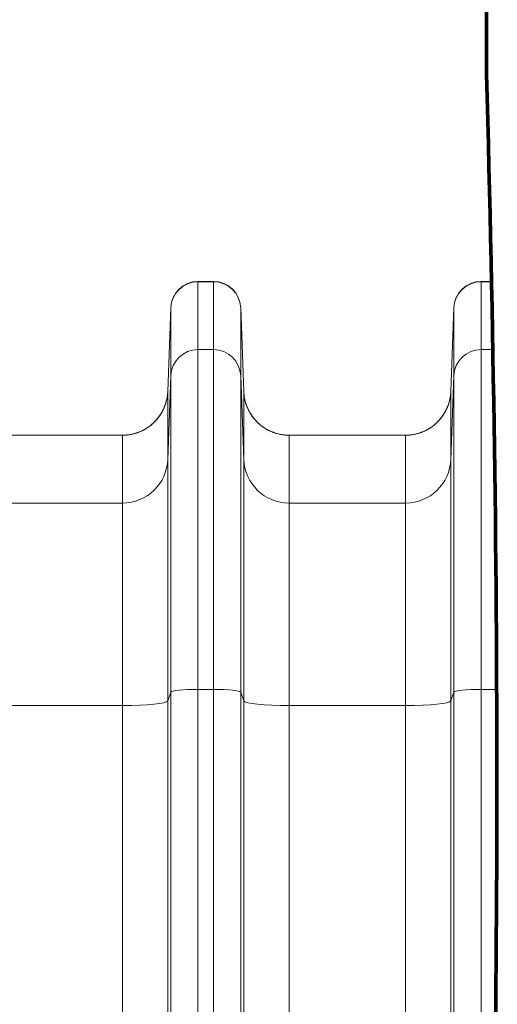
# Model space of a CAD drawing. Extents: x 0 to 595, y 307 to 537.
# Drawn here: x 225 to 228, y 462 to 470 of the extents above; entities that cross this region are included whole.
import ezdxf

# ---------------------------------------------------------------- set-up
doc = ezdxf.new("R2010")
doc.units = 0
doc.header["$MEASUREMENT"] = 0
doc.layers.add('1', color=7, linetype='Continuous', lineweight=0)

msp = doc.modelspace()

# ---------------------------------------------------------------- linework, layer by layer
at = {"layer": '1', "color": 251, "lineweight": 70}
msp.add_line((228.3874, 469.2413), (228.3874, 476.2626), dxfattribs=at)
at = {"layer": '1', "color": 25, "lineweight": 15}
for p, q in [((226.1188, 467.5202), (225.9895, 467.5202)), ((225.9895, 467.5202), (225.9895, 467.5171)), ((225.9895, 467.5171), (226.1188, 467.5171)), ((225.9895, 467.5171), (225.9895, 466.954)), ((226.1188, 467.5171), (226.1188, 467.5202)), ((226.1188, 466.954), (226.1188, 467.5171)), ((228.4292, 467.5202), (228.3423, 467.5202)), ((228.3423, 467.5202), (228.3423, 467.5171)), ((228.3423, 467.5171), (228.4293, 467.5171)), ((228.3423, 467.5171), (228.3423, 466.954)), ((225.7381, 466.6051), (225.7638, 467.3001)), ((225.7638, 467.3027), (225.7382, 466.6069)), ((225.7638, 467.3001), (225.7638, 467.3027)), ((225.7638, 466.737), (225.7638, 467.3001)), ((226.3701, 466.6069), (226.3445, 467.3027)), ((226.3445, 467.3027), (226.3445, 467.3001)), ((226.3445, 467.3001), (226.3702, 466.6051)), ((226.3445, 467.3001), (226.3445, 466.737)), ((228.0909, 466.6051), (228.1166, 467.3001)), ((228.1166, 467.3027), (228.091, 466.6069)), ((228.1166, 467.3001), (228.1166, 467.3027)), ((228.1166, 466.737), (228.1166, 467.3001)), ((225.9895, 466.954), (226.1188, 466.954)), ((225.9895, 466.954), (225.9895, 464.1329)), ((226.1188, 464.1329), (226.1188, 466.954)), ((228.3423, 466.954), (228.4402, 466.954)), ((228.3423, 466.954), (228.3423, 464.1329)), ((225.7638, 466.737), (225.7381, 466.042)), ((225.7638, 464.1101), (225.7638, 466.737)), ((226.3702, 466.042), (226.3445, 466.737)), ((226.3445, 466.737), (226.3445, 464.1101)), ((228.1166, 466.737), (228.0909, 466.042)), ((228.1166, 464.1101), (228.1166, 466.737)), ((225.7382, 466.6069), (225.7381, 466.6057)), ((225.7381, 466.6051), (225.7381, 466.042)), ((226.3702, 466.6051), (226.3702, 466.6063)), ((226.3702, 466.042), (226.3702, 466.6051)), ((228.091, 466.6069), (228.0909, 466.6057)), ((228.0909, 466.6051), (228.0909, 466.042)), ((225.3619, 466.2434), (224.3936, 466.2434)), ((225.3619, 465.6803), (225.3619, 466.2434)), ((227.7147, 466.2434), (226.7464, 466.2434)), ((226.7464, 466.2434), (226.7464, 465.6803)), ((227.7147, 465.6803), (227.7147, 466.2434)), ((225.7381, 466.042), (225.7381, 464.0373)), ((226.3702, 464.0373), (226.3702, 466.042)), ((228.0909, 466.042), (228.0909, 464.0373)), ((225.3619, 465.6803), (224.3936, 465.6803)), ((225.3619, 463.9994), (225.3619, 465.6803)), ((227.7147, 465.6803), (226.7464, 465.6803)), ((226.7464, 465.6803), (226.7464, 463.9994)), ((227.7147, 463.9994), (227.7147, 465.6803)), ((225.7638, 464.1101), (225.7381, 464.0373)), ((225.7638, 457.5076), (225.7638, 464.1101)), ((225.9895, 464.1329), (226.1188, 464.1329)), ((225.9895, 464.1329), (225.9895, 457.5303)), ((226.1188, 457.5303), (226.1188, 464.1329)), ((226.3702, 464.0373), (226.3445, 464.1101)), ((226.3445, 464.1101), (226.3445, 457.5076)), ((228.1166, 464.1101), (228.0909, 464.0373)), ((228.1166, 457.5076), (228.1166, 464.1101)), ((228.3423, 464.1329), (228.4716, 464.1329)), ((228.3423, 464.1329), (228.3423, 457.5303)), ((228.4716, 462.4931), (228.4716, 464.1329)), ((225.3619, 463.9994), (224.3936, 463.9994)), ((225.3619, 457.3969), (225.3619, 463.9994)), ((225.7381, 464.0373), (225.7381, 457.4348)), ((226.3702, 457.4348), (226.3702, 464.0373)), ((227.7147, 463.9994), (226.7464, 463.9994)), ((226.7464, 463.9994), (226.7464, 457.3969)), ((227.7147, 457.3969), (227.7147, 463.9994)), ((228.0909, 464.0373), (228.0909, 457.4348))]:
    msp.add_line(p, q, dxfattribs=at)
at = {"layer": '1', "color": 81, "lineweight": 70}
msp.add_open_spline([(214.6211, 442.7286), (219.2099, 442.7286), (223.7986, 442.7286), (228.3874, 442.7286), (228.3874, 443.2934), (228.3874, 443.8582), (228.3874, 444.4231), (228.3301, 446.4913), (228.2973, 448.5595), (228.3014, 450.6276), (228.3055, 452.6958), (228.3465, 454.764), (228.3874, 456.8322), (228.4284, 458.9004), (228.4694, 460.9686), (228.4735, 463.0368), (228.4776, 465.105), (228.4448, 467.1732), (228.3874, 469.2413), (228.3874, 471.5817), (228.3874, 473.9222), (228.3874, 476.2626), (223.7986, 476.2626), (219.2099, 476.2626), (214.6211, 476.2626), (214.6211, 465.0846), (214.6211, 453.9066), (214.6211, 442.7286)], degree=3, knots=[0, 0, 0, 0, 1, 1, 1, 2, 2, 2, 3, 3, 3, 4, 4, 4, 5, 5, 5, 6, 6, 6, 7, 7, 7, 8, 8, 8, 9, 9, 9, 9], dxfattribs=at)
at = {"layer": '1', "color": 251, "lineweight": 70}
msp.add_open_spline([(228.3874, 444.4231), (228.3301, 446.4913), (228.2973, 448.5595), (228.3014, 450.6276), (228.3055, 452.6958), (228.3465, 454.764), (228.3874, 456.8322), (228.4284, 458.9004), (228.4694, 460.9686), (228.4735, 463.0368), (228.4776, 465.105), (228.4448, 467.1732), (228.3874, 469.2413)], degree=3, knots=[0, 0, 0, 0, 1, 1, 1, 2, 2, 2, 3, 3, 3, 4, 4, 4, 4], dxfattribs=at)
at = {"layer": '1', "color": 16, "lineweight": 15}
msp.add_open_spline([(228.3874, 444.4231), (228.3301, 446.4913), (228.2973, 448.5595), (228.3014, 450.6276), (228.3055, 452.6958), (228.3465, 454.764), (228.3874, 456.8322), (228.4284, 458.9004), (228.4694, 460.9686), (228.4735, 463.0368), (228.4776, 465.105), (228.4448, 467.1732), (228.3874, 469.2413)], degree=3, knots=[0, 0, 0, 0, 1, 1, 1, 2, 2, 2, 3, 3, 3, 4, 4, 4, 4], dxfattribs=at)
at = {"layer": '1', "color": 25, "lineweight": 15}
for points in [[(225.9895, 467.5202), (225.868, 467.5202), (225.7683, 467.4241), (225.7638, 467.3027)], [(225.9895, 467.5171), (225.868, 467.5171), (225.7683, 467.4212), (225.7638, 467.3001)], [(226.3445, 467.3027), (226.34, 467.4241), (226.2403, 467.5202), (226.1188, 467.5202)], [(226.3445, 467.3001), (226.34, 467.4212), (226.2403, 467.5171), (226.1188, 467.5171)], [(228.3423, 467.5202), (228.2208, 467.5202), (228.1211, 467.4241), (228.1166, 467.3027)], [(228.3423, 467.5171), (228.2208, 467.5171), (228.1211, 467.4212), (228.1166, 467.3001)], [(225.9895, 466.954), (225.868, 466.954), (225.7683, 466.8581), (225.7638, 466.737)], [(226.3445, 466.737), (226.34, 466.8581), (226.2403, 466.954), (226.1188, 466.954)], [(228.3423, 466.954), (228.2208, 466.954), (228.1211, 466.8581), (228.1166, 466.737)], [(225.3619, 466.2434), (225.5644, 466.2434), (225.7307, 466.4032), (225.7381, 466.6051)], [(226.3702, 466.6051), (226.3776, 466.4032), (226.5439, 466.2434), (226.7464, 466.2434)], [(227.7147, 466.2434), (227.9172, 466.2434), (228.0835, 466.4032), (228.0909, 466.6051)], [(225.3619, 465.6803), (225.5644, 465.6803), (225.7307, 465.8401), (225.7381, 466.042)], [(226.3702, 466.042), (226.3776, 465.8401), (226.5439, 465.6803), (226.7464, 465.6803)], [(227.7147, 465.6803), (227.9172, 465.6803), (228.0835, 465.8401), (228.0909, 466.042)], [(225.9895, 464.1329), (225.868, 464.1329), (225.7683, 464.1228), (225.7638, 464.1101)], [(226.3445, 464.1101), (226.34, 464.1228), (226.2403, 464.1329), (226.1188, 464.1329)], [(228.3423, 464.1329), (228.2208, 464.1329), (228.1211, 464.1228), (228.1166, 464.1101)], [(225.3619, 463.9994), (225.5644, 463.9994), (225.7307, 464.0162), (225.7381, 464.0373)], [(226.3702, 464.0373), (226.3776, 464.0162), (226.5439, 463.9994), (226.7464, 463.9994)], [(227.7147, 463.9994), (227.9172, 463.9994), (228.0835, 464.0162), (228.0909, 464.0373)]]:
    msp.add_open_spline(points, degree=3, dxfattribs=at)
for points in [[(225.7382, 466.6069), (225.7381, 466.6065), (225.7381, 466.6062), (225.7381, 466.6058), (225.7381, 466.6057), (225.7381, 466.6057), (225.7381, 466.6056), (225.7381, 466.6056), (225.7381, 466.6056), (225.7381, 466.6056), (225.7381, 466.6056), (225.7381, 466.6055), (225.7381, 466.6055), (225.7381, 466.6055), (225.7381, 466.6055), (225.7381, 466.6055), (225.7381, 466.6055), (225.7381, 466.6055), (225.7381, 466.6055), (225.7381, 466.6054), (225.7381, 466.6053), (225.7381, 466.6052), (225.7381, 466.605), (225.7381, 466.6048), (225.7381, 466.6046), (225.738, 466.6039), (225.738, 466.6031), (225.738, 466.6024), (225.7379, 466.6009), (225.7378, 466.5993), (225.7377, 466.5978), (225.7375, 466.5948), (225.7373, 466.5918), (225.737, 466.5888), (225.7365, 466.5827), (225.7359, 466.5767), (225.7351, 466.5707), (225.7343, 466.5647), (225.7333, 466.5587), (225.7322, 466.5528), (225.7317, 466.5498), (225.7311, 466.5468), (225.7305, 466.5439), (225.7302, 466.5424), (225.7299, 466.5409), (225.7295, 466.5394), (225.7294, 466.5387), (225.7292, 466.5379), (225.729, 466.5372), (225.729, 466.5368), (225.7289, 466.5364), (225.7288, 466.5361), (225.7287, 466.5357), (225.7286, 466.5353), (225.7285, 466.535), (225.7272, 466.5291), (225.7256, 466.5232), (225.724, 466.5174), (225.7223, 466.5116), (225.7206, 466.5059), (225.7186, 466.5002), (225.7167, 466.4945), (225.7147, 466.4888), (225.7125, 466.4833), (225.7103, 466.4777), (225.708, 466.4722), (225.7056, 466.4667), (225.7031, 466.4612), (225.7006, 466.4558), (225.6979, 466.4504), (225.6951, 466.4451), (225.6923, 466.4398), (225.6893, 466.4345), (225.6878, 466.4319), (225.6863, 466.4293), (225.6848, 466.4267), (225.684, 466.4254), (225.6832, 466.4241), (225.6824, 466.4228), (225.682, 466.4221), (225.6816, 466.4215), (225.6812, 466.4209), (225.681, 466.4205), (225.6808, 466.4202), (225.6806, 466.4199), (225.6804, 466.4196), (225.6802, 466.4192), (225.68, 466.4189), (225.6768, 466.4138), (225.6734, 466.4088), (225.6699, 466.4038), (225.6665, 466.3989), (225.6629, 466.394), (225.6592, 466.3893), (225.6556, 466.3845), (225.6518, 466.3799), (225.6479, 466.3753), (225.644, 466.3708), (225.64, 466.3663), (225.6359, 466.362), (225.6318, 466.3576), (225.6276, 466.3533), (225.6233, 466.3491), (225.6189, 466.345), (225.6145, 466.3409), (225.61, 466.3369), (225.6077, 466.3349), (225.6054, 466.333), (225.6031, 466.331), (225.6019, 466.33), (225.6008, 466.3291), (225.5996, 466.3281), (225.599, 466.3276), (225.5984, 466.3272), (225.5978, 466.3267), (225.5975, 466.3264), (225.5972, 466.3262), (225.5969, 466.326), (225.5966, 466.3257), (225.5963, 466.3255), (225.596, 466.3253), (225.5913, 466.3215), (225.5865, 466.3178), (225.5816, 466.3143), (225.5767, 466.3108), (225.5717, 466.3074), (225.5667, 466.3041), (225.5616, 466.3008), (225.5565, 466.2977), (225.5514, 466.2947), (225.5462, 466.2916), (225.5409, 466.2888), (225.5356, 466.286), (225.5303, 466.2832), (225.5249, 466.2806), (225.5195, 466.278), (225.514, 466.2755), (225.5085, 466.2731), (225.5029, 466.2709), (225.5001, 466.2697), (225.4973, 466.2686), (225.4945, 466.2676), (225.4931, 466.267), (225.4916, 466.2665), (225.4902, 466.266), (225.4895, 466.2657), (225.4888, 466.2655), (225.4881, 466.2652), (225.4877, 466.2651), (225.4874, 466.265), (225.487, 466.2648), (225.4866, 466.2647), (225.4863, 466.2646), (225.4859, 466.2645), (225.4802, 466.2625), (225.4744, 466.2606), (225.4687, 466.2589), (225.4629, 466.2572), (225.4571, 466.2556), (225.4512, 466.2542), (225.4454, 466.2527), (225.4395, 466.2515), (225.4337, 466.2503), (225.4278, 466.2492), (225.4219, 466.2482), (225.4159, 466.2473), (225.41, 466.2464), (225.4041, 466.2457), (225.3981, 466.2451), (225.3921, 466.2446), (225.3861, 466.2441), (225.3801, 466.2438), (225.3741, 466.2436), (225.368, 466.2434), (225.3619, 466.2434)], [(226.3701, 466.6069), (226.3702, 466.6065), (226.3702, 466.6062), (226.3702, 466.6058), (226.3702, 466.6057), (226.3702, 466.6057), (226.3702, 466.6056), (226.3702, 466.6056), (226.3702, 466.6056), (226.3702, 466.6056), (226.3702, 466.6056), (226.3702, 466.6055), (226.3702, 466.6055), (226.3702, 466.6055), (226.3702, 466.6055), (226.3702, 466.6055), (226.3702, 466.6055), (226.3702, 466.6055), (226.3702, 466.6055), (226.3702, 466.6054), (226.3702, 466.6053), (226.3702, 466.6052), (226.3702, 466.605), (226.3702, 466.6048), (226.3702, 466.6046), (226.3703, 466.6039), (226.3703, 466.6031), (226.3703, 466.6024), (226.3704, 466.6009), (226.3705, 466.5993), (226.3706, 466.5978), (226.3708, 466.5948), (226.371, 466.5918), (226.3712, 466.5888), (226.3718, 466.5827), (226.3724, 466.5767), (226.3732, 466.5707), (226.374, 466.5647), (226.375, 466.5587), (226.3761, 466.5528), (226.3766, 466.5498), (226.3772, 466.5468), (226.3778, 466.5439), (226.3781, 466.5424), (226.3784, 466.5409), (226.3788, 466.5394), (226.3789, 466.5387), (226.3791, 466.5379), (226.3792, 466.5372), (226.3793, 466.5368), (226.3794, 466.5364), (226.3795, 466.5361), (226.3796, 466.5357), (226.3797, 466.5353), (226.3798, 466.535), (226.3811, 466.5291), (226.3827, 466.5232), (226.3843, 466.5174), (226.3859, 466.5116), (226.3877, 466.5059), (226.3896, 466.5002), (226.3916, 466.4945), (226.3936, 466.4888), (226.3958, 466.4833), (226.398, 466.4777), (226.4003, 466.4722), (226.4027, 466.4667), (226.4052, 466.4612), (226.4077, 466.4558), (226.4104, 466.4504), (226.4131, 466.4451), (226.416, 466.4398), (226.419, 466.4345), (226.4204, 466.4319), (226.422, 466.4293), (226.4235, 466.4267), (226.4243, 466.4254), (226.4251, 466.4241), (226.4259, 466.4228), (226.4263, 466.4221), (226.4267, 466.4215), (226.4271, 466.4209), (226.4273, 466.4205), (226.4275, 466.4202), (226.4277, 466.4199), (226.4279, 466.4196), (226.4281, 466.4192), (226.4283, 466.4189), (226.4315, 466.4138), (226.4349, 466.4088), (226.4383, 466.4038), (226.4418, 466.3989), (226.4454, 466.394), (226.4491, 466.3893), (226.4527, 466.3845), (226.4565, 466.3799), (226.4604, 466.3753), (226.4643, 466.3708), (226.4683, 466.3663), (226.4724, 466.362), (226.4765, 466.3576), (226.4807, 466.3533), (226.485, 466.3491), (226.4894, 466.345), (226.4938, 466.3409), (226.4983, 466.3369), (226.5006, 466.3349), (226.5029, 466.333), (226.5052, 466.331), (226.5064, 466.33), (226.5075, 466.3291), (226.5087, 466.3281), (226.5093, 466.3276), (226.5099, 466.3272), (226.5105, 466.3267), (226.5108, 466.3264), (226.5111, 466.3262), (226.5114, 466.326), (226.5117, 466.3257), (226.512, 466.3255), (226.5122, 466.3253), (226.517, 466.3215), (226.5218, 466.3178), (226.5267, 466.3143), (226.5316, 466.3108), (226.5366, 466.3074), (226.5416, 466.3041), (226.5466, 466.3008), (226.5518, 466.2977), (226.5569, 466.2947), (226.5621, 466.2916), (226.5673, 466.2888), (226.5727, 466.286), (226.578, 466.2832), (226.5834, 466.2806), (226.5888, 466.278), (226.5943, 466.2755), (226.5998, 466.2731), (226.6054, 466.2709), (226.6082, 466.2697), (226.611, 466.2686), (226.6138, 466.2676), (226.6152, 466.267), (226.6167, 466.2665), (226.6181, 466.266), (226.6188, 466.2657), (226.6195, 466.2655), (226.6202, 466.2652), (226.6206, 466.2651), (226.6209, 466.265), (226.6213, 466.2648), (226.6216, 466.2647), (226.622, 466.2646), (226.6224, 466.2645), (226.6281, 466.2625), (226.6339, 466.2606), (226.6396, 466.2589), (226.6454, 466.2572), (226.6512, 466.2556), (226.6571, 466.2542), (226.6629, 466.2527), (226.6688, 466.2515), (226.6746, 466.2503), (226.6805, 466.2492), (226.6864, 466.2482), (226.6924, 466.2473), (226.6983, 466.2464), (226.7042, 466.2457), (226.7102, 466.2451), (226.7162, 466.2446), (226.7222, 466.2441), (226.7282, 466.2438), (226.7342, 466.2436), (226.7403, 466.2434), (226.7464, 466.2434)], [(228.091, 466.6069), (228.0909, 466.6065), (228.0909, 466.6062), (228.0909, 466.6058), (228.0909, 466.6057), (228.0909, 466.6057), (228.0909, 466.6056), (228.0909, 466.6056), (228.0909, 466.6056), (228.0909, 466.6056), (228.0909, 466.6056), (228.0909, 466.6055), (228.0909, 466.6055), (228.0909, 466.6055), (228.0909, 466.6055), (228.0909, 466.6055), (228.0909, 466.6055), (228.0909, 466.6055), (228.0909, 466.6055), (228.0909, 466.6054), (228.0909, 466.6053), (228.0909, 466.6052), (228.0909, 466.605), (228.0909, 466.6048), (228.0909, 466.6046), (228.0908, 466.6039), (228.0908, 466.6031), (228.0908, 466.6024), (228.0907, 466.6009), (228.0906, 466.5993), (228.0905, 466.5978), (228.0903, 466.5948), (228.0901, 466.5918), (228.0898, 466.5888), (228.0893, 466.5827), (228.0887, 466.5767), (228.0879, 466.5707), (228.0871, 466.5647), (228.0861, 466.5587), (228.085, 466.5528), (228.0845, 466.5498), (228.0839, 466.5468), (228.0833, 466.5439), (228.083, 466.5424), (228.0827, 466.5409), (228.0823, 466.5394), (228.0822, 466.5387), (228.082, 466.5379), (228.0818, 466.5372), (228.0818, 466.5368), (228.0817, 466.5364), (228.0816, 466.5361), (228.0815, 466.5357), (228.0814, 466.5353), (228.0813, 466.535), (228.08, 466.5291), (228.0784, 466.5232), (228.0768, 466.5174), (228.0751, 466.5116), (228.0734, 466.5059), (228.0714, 466.5002), (228.0695, 466.4945), (228.0675, 466.4888), (228.0653, 466.4833), (228.0631, 466.4777), (228.0608, 466.4722), (228.0584, 466.4667), (228.0559, 466.4612), (228.0534, 466.4558), (228.0507, 466.4504), (228.0479, 466.4451), (228.0451, 466.4398), (228.0421, 466.4345), (228.0406, 466.4319), (228.0391, 466.4293), (228.0376, 466.4267), (228.0368, 466.4254), (228.036, 466.4241), (228.0352, 466.4228), (228.0348, 466.4221), (228.0344, 466.4215), (228.034, 466.4209), (228.0338, 466.4205), (228.0336, 466.4202), (228.0334, 466.4199), (228.0332, 466.4196), (228.033, 466.4192), (228.0328, 466.4189), (228.0296, 466.4138), (228.0262, 466.4088), (228.0227, 466.4038), (228.0193, 466.3989), (228.0157, 466.394), (228.012, 466.3893), (228.0084, 466.3845), (228.0046, 466.3799), (228.0007, 466.3753), (227.9968, 466.3708), (227.9928, 466.3663), (227.9887, 466.362), (227.9846, 466.3576), (227.9804, 466.3533), (227.9761, 466.3491), (227.9717, 466.345), (227.9673, 466.3409), (227.9628, 466.3369), (227.9605, 466.3349), (227.9582, 466.333), (227.9559, 466.331), (227.9547, 466.33), (227.9536, 466.3291), (227.9524, 466.3281), (227.9518, 466.3276), (227.9512, 466.3272), (227.9506, 466.3267), (227.9503, 466.3264), (227.95, 466.3262), (227.9497, 466.326), (227.9494, 466.3257), (227.9491, 466.3255), (227.9488, 466.3253), (227.9441, 466.3215), (227.9393, 466.3178), (227.9344, 466.3143), (227.9295, 466.3108), (227.9245, 466.3074), (227.9195, 466.3041), (227.9144, 466.3008), (227.9093, 466.2977), (227.9042, 466.2947), (227.899, 466.2916), (227.8937, 466.2888), (227.8884, 466.286), (227.8831, 466.2832), (227.8777, 466.2806), (227.8723, 466.278), (227.8668, 466.2755), (227.8613, 466.2731), (227.8557, 466.2709), (227.8529, 466.2697), (227.8501, 466.2686), (227.8473, 466.2676), (227.8459, 466.267), (227.8444, 466.2665), (227.843, 466.266), (227.8423, 466.2657), (227.8416, 466.2655), (227.8409, 466.2652), (227.8405, 466.2651), (227.8402, 466.265), (227.8398, 466.2648), (227.8394, 466.2647), (227.8391, 466.2646), (227.8387, 466.2645), (227.833, 466.2625), (227.8272, 466.2606), (227.8215, 466.2589), (227.8157, 466.2572), (227.8099, 466.2556), (227.804, 466.2542), (227.7982, 466.2527), (227.7923, 466.2515), (227.7865, 466.2503), (227.7806, 466.2492), (227.7747, 466.2482), (227.7687, 466.2473), (227.7628, 466.2464), (227.7569, 466.2457), (227.7509, 466.2451), (227.7449, 466.2446), (227.7389, 466.2441), (227.7329, 466.2438), (227.7269, 466.2436), (227.7208, 466.2434), (227.7147, 466.2434)]]:
    msp.add_open_spline(points, degree=3, knots=[0, 0, 0, 0, 1, 1, 1, 2, 2, 2, 3, 3, 3, 4, 4, 4, 5, 5, 5, 6, 6, 6, 7, 7, 7, 8, 8, 8, 9, 9, 9, 10, 10, 10, 11, 11, 11, 12, 12, 12, 13, 13, 13, 14, 14, 14, 15, 15, 15, 16, 16, 16, 17, 17, 17, 18, 18, 18, 19, 19, 19, 20, 20, 20, 21, 21, 21, 22, 22, 22, 23, 23, 23, 24, 24, 24, 25, 25, 25, 26, 26, 26, 27, 27, 27, 28, 28, 28, 29, 29, 29, 30, 30, 30, 31, 31, 31, 32, 32, 32, 33, 33, 33, 34, 34, 34, 35, 35, 35, 36, 36, 36, 37, 37, 37, 38, 38, 38, 39, 39, 39, 40, 40, 40, 41, 41, 41, 42, 42, 42, 43, 43, 43, 44, 44, 44, 45, 45, 45, 46, 46, 46, 47, 47, 47, 48, 48, 48, 49, 49, 49, 50, 50, 50, 51, 51, 51, 52, 52, 52, 53, 53, 53, 54, 54, 54, 55, 55, 55, 56, 56, 56, 57, 57, 57, 58, 58, 58, 58], dxfattribs=at)

doc.saveas('drawing.dxf')
